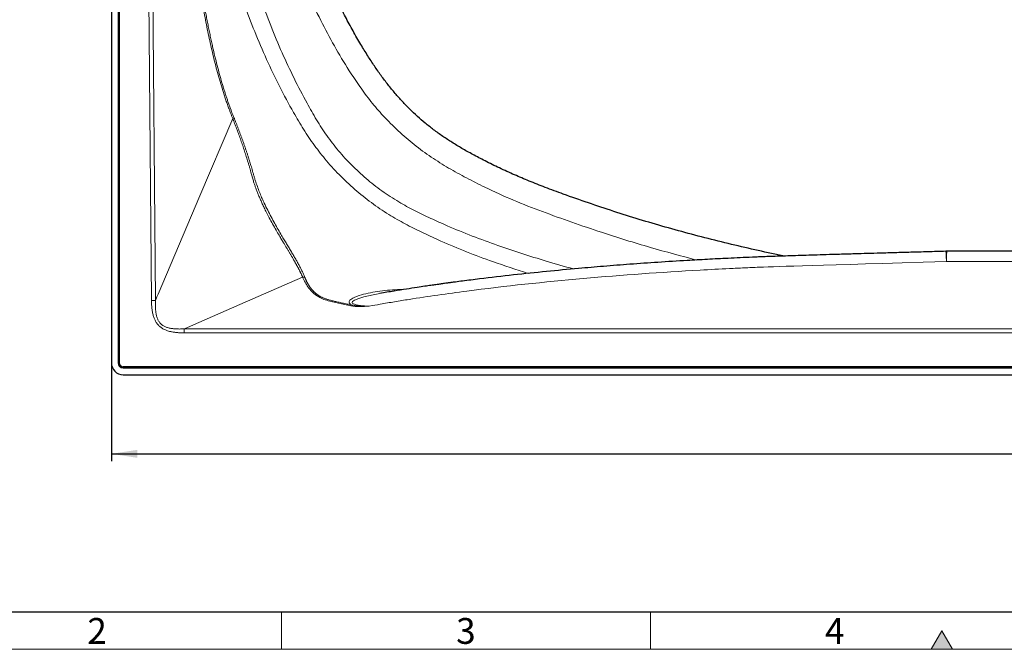
# Model space of a CAD drawing. Units: millimetres. Extents: x 75 to 4186, y 25 to 2945.
# Drawn here: x 425 to 1092, y 25 to 452 of the extents above; entities that cross this region are included whole.
import ezdxf

# ---------------------------------------------------------------- set-up
doc = ezdxf.new("R2010")
doc.units = ezdxf.units.MM
doc.header["$LTSCALE"] = 5
doc.layers.get('0').update_dxf_attribs({"color": 1})
doc.layers.add('Article number', color=7, linetype='Continuous')
doc.layers.add('DIMENSION', color=3, linetype='Continuous')
doc.styles.add('SLDTEXTSTYLE1', font='TXT', dxfattribs={"width": 0.605})
doc.dimstyles.new('SLDDIMSTYLE0', dxfattribs={"dimtxt": 17.5, "dimasz": 17.5, "dimexe": 0, "dimexo": 0.0625, "dimgap": 4.375, "dimtad": 1, "dimrnd": 1e-09, "dimzin": 12, "dimdsep": 46, "dimtxsty": 'SLDTEXTSTYLE1', "dimsah": 1, "dimcen": 0.09, "dimadec": 0, "dimazin": 3, "dimtfac": 1, "dimtofl": 0, "dimtmove": 0, "dimatfit": 3, "dimfxl": 0, "dimfrac": 2, "dimtolj": 1, "dimtzin": 12, "dimarcsym": 0})

# ---------------------------------------------------------------- blocks, each defined once
blk = doc.blocks.new('_D_18')
at = {"layer": 'DIMENSION'}
for p, q in [((487.11, 219.16), (487.11, 152.52)), ((1847.11, 219.16), (1847.11, 152.52)), ((487.11, 157.52), (1847.11, 157.52))]:
    blk.add_line(p, q, dxfattribs=at)
for points in [[(487.11, 157.52), (504.61, 154.83), (504.61, 160.21)], [(1847.11, 157.52), (1829.61, 160.21), (1829.61, 154.83)]]:
    blk.add_solid(points, dxfattribs=at)
at = {"layer": 'DIMENSION', "insert": (1140.37, 180.08), "char_height": 17.5, "attachment_point": 1, "style": 'SLDTEXTSTYLE1'}
blk.add_mtext('1360', dxfattribs=at)
blk = doc.blocks.new('1037740-M_001_Topview')
at = {"color": 7, "linetype": 'Continuous', "lineweight": 30}
for p, q in [((487.11, 825.95), (487.11, 219.16)), ((492.11, 825.95), (492.11, 219.16)), ((1053.39, 294.83), (1052.75, 294.83)), ((1280.83, 294.83), (1053.39, 294.83)), ((495.11, 216.16), (1839.11, 216.16)), ((495.11, 211.16), (1839.11, 211.16))]:
    blk.add_line(p, q, dxfattribs=at)
at = {"color": 7, "linetype": 'Continuous', "lineweight": 0}
for p, q in [((491.61, 219.16), (491.61, 825.95)), ((492.61, 799.16), (492.61, 219.16)), ((514.29, 261.4), (509.59, 799.16)), ((1053.11, 287.86), (1281.11, 287.86)), ((536.33, 242.23), (1797.89, 242.23)), ((536.33, 239.55), (536.33, 242.23)), ((1797.89, 239.55), (536.33, 239.55)), ((495.11, 216.66), (1839.11, 216.66)), ((495.11, 216.66), (495.11, 216.16)), ((495.11, 216.16), (495.11, 215.66)), ((1839.11, 215.66), (495.11, 215.66))]:
    blk.add_line(p, q, dxfattribs=at)
at = {"color": 7, "linetype": 'Continuous', "lineweight": 0, "flags": 128}
for points in [[(512.31, 796.08), (514.92, 496.67), (516.97, 261.42)], [(518.82, 265.78), (547.13, 332.44), (569.37, 384.82)], [(616.74, 277.21), (574.14, 258.68), (540.67, 244.12)], [(516.97, 261.42), (516.7, 261.42), (516.4, 261.42), (516.08, 261.41), (515.74, 261.41), (515.39, 261.41), (515.03, 261.4), (514.66, 261.4), (514.29, 261.4)], [(516.97, 261.42), (518.01, 263.86), (518.82, 265.78)], [(669.04, 266.21), (664.58, 265.41), (658.16, 263.9), (654.87, 262.91), (651.87, 261.69), (650.49, 260.72), (650.25, 260.11), (650.3, 259.9), (650.62, 259.52), (651.25, 259.15), (653.07, 258.6), (655.97, 258.13), (661.63, 257.67), (661.63, 257.67)], [(540.67, 244.12), (538.24, 243.06), (536.33, 242.23)], [(492.11, 219.16), (492.1, 219.16), (492.07, 219.16), (492.03, 219.16), (491.96, 219.16), (491.89, 219.16), (491.8, 219.16), (491.71, 219.16), (491.61, 219.16)], [(492.61, 219.16), (492.51, 219.16), (492.42, 219.16), (492.33, 219.16), (492.26, 219.16), (492.2, 219.16), (492.15, 219.16), (492.12, 219.16), (492.11, 219.16)]]:
    blk.add_lwpolyline(points, dxfattribs=at)
at = {"color": 7, "linetype": 'Continuous', "lineweight": 0}
for centre, radius, start, end in [((567.56, 387.23), 3.01, 306.99916, 327.91483), ((617.74, 272.67), 4.65, 85.01576, 102.4013), ((495.11, 219.16), 3.5, 180, 270), ((495.11, 219.16), 2.5, 180, 270)]:
    blk.add_arc(centre, radius, start, end, dxfattribs=at)
at = {"color": 7, "linetype": 'Continuous', "lineweight": 30}
for radius in [8, 3]:
    blk.add_arc((495.11, 219.16), radius, 180, 270, dxfattribs=at)
at = {"color": 7, "linetype": 'Continuous', "lineweight": 0}
for points, knots in [([(512.31, 796.08), (512.71, 791.53), (513.47, 782.83), (515.01, 765.42), (516.94, 743.85), (519.31, 717.75), (521.74, 691.66), (524.23, 665.58), (526.8, 639.51), (529.47, 613.46), (532.26, 587.44), (535.2, 561.44), (537.8, 539.81), (539.99, 522.53), (541.71, 509.59), (543.2, 498.82), (544.28, 491.3), (544.91, 487), (545.87, 480.56), (547.05, 473.06), (548.51, 464.52), (550.03, 456.03), (552.06, 445.48), (554.75, 432.95), (557.75, 420.57), (560.56, 410.41), (562.71, 403.4), (564, 399.43), (565.01, 396.46), (566.04, 393.52), (567, 390.92), (567.85, 388.66), (568.6, 386.73), (569.12, 385.45), (569.37, 384.82)], [0, 0, 0, 0, 0.032644, 0.062551, 0.125102, 0.187652, 0.250202, 0.312752, 0.375303, 0.437859, 0.500421, 0.562992, 0.625558, 0.656837, 0.688115, 0.719395, 0.735036, 0.742857, 0.750679, 0.781974, 0.797611, 0.813229, 0.8444, 0.875499, 0.906549, 0.937589, 0.953129, 0.960978, 0.968699, 0.976562, 0.984315, 0.989586, 0.994814, 1, 1, 1, 1]), ([(513.15, 799.25), (513.63, 793.88), (514.54, 783.44), (515.89, 768.21), (517.18, 753.82), (518.39, 740.29), (519.55, 727.6), (520.63, 715.75), (521.65, 704.74), (523.22, 687.96), (525.33, 665.79), (528.01, 638.62), (530.6, 613.41), (532.87, 592.2), (534.83, 574.54), (536.51, 559.96), (538.17, 546.01), (539.81, 532.68), (541.43, 519.96), (543.04, 507.86), (544.63, 496.37), (545.92, 487.46), (546.9, 480.95), (547.57, 476.65), (548.26, 472.4), (548.95, 468.22), (549.66, 464.11), (550.38, 460.06), (551.11, 456.08), (551.85, 452.16), (552.6, 448.31), (553.36, 444.52), (554.14, 440.8), (554.93, 437.14), (555.95, 432.54), (557.23, 427.07), (558.79, 420.82), (560.37, 414.86), (561.71, 410.17), (562.76, 406.63), (563.53, 404.14), (564.31, 401.7), (565.1, 399.29), (565.9, 396.92), (566.72, 394.58), (567.54, 392.29), (568.38, 390.03), (569.24, 387.81), (569.82, 386.35), (570.11, 385.63)], [0, 0, 0, 0, 0.038353, 0.074665, 0.108945, 0.141205, 0.171454, 0.1997, 0.225952, 0.250217, 0.319784, 0.384651, 0.444855, 0.500432, 0.536796, 0.571696, 0.605139, 0.637129, 0.66767, 0.69677, 0.724434, 0.750661, 0.761207, 0.771623, 0.781905, 0.792046, 0.802046, 0.811905, 0.821623, 0.831201, 0.84064, 0.849939, 0.859098, 0.868119, 0.877002, 0.893283, 0.908918, 0.923915, 0.938282, 0.944739, 0.95113, 0.957457, 0.963719, 0.969919, 0.976056, 0.982132, 0.988147, 0.994103, 1, 1, 1, 1]), ([(769.52, 279.82), (761.49, 282.44), (747.5, 287), (727.81, 294.35), (712.35, 300.89), (698.95, 306.99), (687.59, 312.59), (676.07, 319.04), (664.64, 326.66), (653.33, 335.55), (642.67, 345.4), (633.03, 355.78), (624.61, 366.55), (617.26, 377.52), (609.35, 390.9), (600.93, 406.67), (592.14, 424.97), (584.13, 443.72), (576.85, 462.91), (570.36, 482.44), (564.74, 502.08), (559.96, 521.73), (554.13, 547.79), (547.73, 578.29), (540.98, 613.27), (537.12, 635.18), (535.19, 646.15)], [0, 0, 0, 0, 0.054109, 0.094374, 0.134638, 0.161705, 0.188774, 0.215814, 0.246273, 0.276734, 0.307979, 0.339224, 0.367384, 0.395592, 0.423787, 0.466978, 0.51017, 0.553911, 0.597653, 0.64171, 0.685768, 0.728576, 0.771391, 0.857109, 0.928547, 1, 1, 1, 1]), ([(883.67, 288.93), (873.26, 291.7), (851.66, 297.47), (823.56, 306.21), (799.22, 314.49), (779.28, 321.66), (759.51, 329.36), (742.39, 337.13), (727.8, 344.49), (715.64, 351.2), (703.72, 358.63), (692.25, 367.02), (681.38, 376.4), (671.59, 386.19), (662.94, 396.31), (655.31, 406.57), (646.99, 419.12), (638.08, 433.97), (628.62, 451.74), (619.8, 470.43), (611.41, 489.91), (603.43, 509.57), (595.64, 529.31), (577.09, 575.23), (560.94, 614.49), (547.4, 647.17), (547.4, 647.17)], [0, 0, 0, 0, 0.0614, 0.12748, 0.167692, 0.207905, 0.248266, 0.288618, 0.315005, 0.341397, 0.367763, 0.39501, 0.422301, 0.449554, 0.473819, 0.498119, 0.522408, 0.559607, 0.596808, 0.637089, 0.677381, 0.717702, 0.758035, 0.79835, 0.999989, 1, 1, 1, 1]), ([(547.4, 647.17), (549.3, 636.29), (553.12, 614.53), (559.77, 579.89), (566.05, 549.71), (571.75, 523.97), (576.38, 504.69), (581.77, 485.55), (587.97, 466.57), (594.96, 447.81), (602.59, 429.62), (610.82, 412.06), (618.66, 396.97), (626.06, 383.99), (633.06, 373.16), (640.98, 362.81), (649.9, 353.12), (659.74, 343.99), (670.4, 335.62), (681.43, 328.4), (692.56, 322.34), (703.53, 317.09), (716.57, 311.32), (731.68, 305.06), (754.03, 296.97), (776.94, 289.49), (794.21, 284.62), (800.43, 282.86)], [0, 0, 0, 0, 0.068684, 0.13738, 0.219271, 0.260243, 0.301211, 0.34242, 0.383627, 0.425118, 0.466608, 0.506018, 0.545426, 0.572092, 0.598768, 0.625388, 0.65287, 0.680352, 0.708611, 0.736868, 0.762019, 0.787196, 0.812373, 0.850512, 0.888652, 0.959844, 1, 1, 1, 1]), ([(616.74, 277.21), (616.68, 277.37), (616.54, 277.7), (616.33, 278.19), (616.11, 278.69), (615.88, 279.21), (615.64, 279.73), (615.39, 280.26), (615.13, 280.8), (614.85, 281.35), (614.57, 281.91), (614.28, 282.48), (613.98, 283.06), (613.67, 283.65), (613.34, 284.25), (613.01, 284.87), (612.67, 285.49), (612.32, 286.13), (611.96, 286.77), (611.58, 287.43), (611.2, 288.1), (610.81, 288.78), (610.41, 289.48), (610, 290.18), (609.58, 290.9), (609.15, 291.63), (608.71, 292.37), (608.27, 293.13), (607.81, 293.9), (607.34, 294.68), (606.87, 295.48), (606.39, 296.29), (605.89, 297.11), (605.39, 297.95), (604.88, 298.8), (604.37, 299.66), (603.57, 301), (602.38, 302.99), (600.67, 305.87), (598.63, 309.39), (596.4, 313.34), (594.22, 317.35), (592.32, 321.03), (590.73, 324.22), (589.4, 327.04), (588.23, 329.64), (587.15, 332.16), (586.16, 334.6), (585.27, 336.93), (584.46, 339.17), (583.66, 341.53), (582.71, 344.71), (581.94, 347.52), (581.33, 349.74), (581.05, 350.74), (580.76, 351.77), (580.45, 352.83), (580.12, 353.92), (579.78, 355.04), (579.36, 356.43), (578.85, 358.08), (578.25, 359.98), (577.64, 361.86), (577.03, 363.73), (576.4, 365.59), (575.78, 367.44), (575.14, 369.27), (574.51, 371.08), (573.87, 372.87), (573.23, 374.65), (572.58, 376.4), (571.94, 378.13), (571.29, 379.84), (570.65, 381.53), (570.01, 383.19), (569.59, 384.28), (569.37, 384.82)], [0, 0, 0, 0, 0.005725, 0.011525, 0.017399, 0.02335, 0.029378, 0.035484, 0.04167, 0.047937, 0.054286, 0.060718, 0.067233, 0.073834, 0.08052, 0.087294, 0.094155, 0.101104, 0.108144, 0.115274, 0.122495, 0.129809, 0.137216, 0.144717, 0.152313, 0.160005, 0.167793, 0.175679, 0.183663, 0.191746, 0.199928, 0.208211, 0.216593, 0.225077, 0.233662, 0.242348, 0.251137, 0.273761, 0.301893, 0.335834, 0.375923, 0.414454, 0.448394, 0.477423, 0.501289, 0.524448, 0.546667, 0.567914, 0.588161, 0.60738, 0.625549, 0.648565, 0.687779, 0.695902, 0.704282, 0.712922, 0.721822, 0.730986, 0.740415, 0.750112, 0.766196, 0.782243, 0.798249, 0.814209, 0.830116, 0.845966, 0.861753, 0.877471, 0.893114, 0.908676, 0.924151, 0.939533, 0.954815, 0.969991, 0.985055, 1, 1, 1, 1]), ([(570.11, 385.63), (570.23, 385.34), (570.46, 384.77), (570.8, 383.9), (571.15, 383.03), (571.5, 382.16), (571.84, 381.28), (572.19, 380.39), (572.53, 379.5), (572.88, 378.61), (573.22, 377.72), (573.56, 376.81), (573.9, 375.91), (574.25, 375), (574.59, 374.08), (574.93, 373.16), (575.26, 372.24), (575.6, 371.31), (575.94, 370.38), (576.28, 369.44), (576.61, 368.49), (576.94, 367.55), (577.28, 366.59), (577.61, 365.64), (577.94, 364.68), (578.27, 363.71), (578.6, 362.74), (578.92, 361.76), (579.25, 360.78), (579.57, 359.79), (579.89, 358.8), (580.21, 357.81), (580.58, 356.65), (581, 355.31), (581.47, 353.73), (581.98, 352.03), (582.51, 350.2), (583.07, 348.26), (583.64, 346.21), (584.26, 344.06), (585.16, 341.22), (586.34, 337.84), (587.81, 334.08), (589.26, 330.66), (590.98, 326.88), (592.99, 322.72), (595.36, 318.14), (597.75, 313.76), (600.14, 309.56), (602.01, 306.36), (603.36, 304.06), (604.22, 302.62), (605.06, 301.21), (605.9, 299.82), (606.72, 298.45), (607.52, 297.11), (608.32, 295.79), (609.09, 294.49), (609.85, 293.21), (610.59, 291.96), (611.31, 290.72), (612.01, 289.51), (612.69, 288.32), (613.35, 287.14), (613.99, 285.99), (614.6, 284.85), (615.19, 283.72), (615.75, 282.62), (616.28, 281.53), (616.79, 280.45), (617.27, 279.39), (617.73, 278.34), (618.01, 277.65), (618.15, 277.31)], [0, 0, 0, 0, 0.007868, 0.015741, 0.023619, 0.031503, 0.039394, 0.047293, 0.055201, 0.063118, 0.071046, 0.078986, 0.086938, 0.094903, 0.102883, 0.110878, 0.118888, 0.126916, 0.134961, 0.143026, 0.15111, 0.159214, 0.16734, 0.175488, 0.18366, 0.191855, 0.200076, 0.208323, 0.216597, 0.224898, 0.233228, 0.241588, 0.249978, 0.262169, 0.275349, 0.289519, 0.30468, 0.320827, 0.337856, 0.355688, 0.374511, 0.409287, 0.441635, 0.471478, 0.498758, 0.54144, 0.583148, 0.623835, 0.663473, 0.702055, 0.7163, 0.7304, 0.744355, 0.758169, 0.771843, 0.785381, 0.798787, 0.812063, 0.825215, 0.838247, 0.851164, 0.863972, 0.87668, 0.889294, 0.901821, 0.914271, 0.926651, 0.938971, 0.95124, 0.963467, 0.975662, 0.987837, 1, 1, 1, 1]), ([(1053.11, 287.86), (1053.08, 288.88), (1053.01, 290.92), (1052.92, 293.11), (1052.83, 294.41), (1052.77, 294.96), (1052.75, 294.81), (1052.75, 294.8)], [0, 0, 0, 0, 0.24581, 0.492519, 0.73876, 0.987885, 1, 1, 1, 1]), ([(1053.39, 294.79), (1053.39, 294.81), (1053.39, 294.87), (1053.37, 294.77), (1053.35, 294.64), (1053.33, 294.38), (1053.31, 294), (1053.27, 293.17), (1053.22, 291.8), (1053.16, 289.81), (1053.13, 288.53), (1053.11, 287.86)], [0, 0, 0, 0, 0.022802, 0.092859, 0.169074, 0.251447, 0.339979, 0.434668, 0.697932, 0.844161, 1, 1, 1, 1]), ([(661.88, 257.66), (664.38, 258.1), (666.87, 258.54), (672.6, 259.54), (675.85, 260.1), (682.34, 261.18), (685.59, 261.71), (701.86, 264.28), (714.93, 266.15), (754.22, 271.27), (780.55, 274.06), (833.32, 278.73), (859.77, 280.6), (892.87, 282.45), (899.49, 282.8), (909.43, 283.28), (912.74, 283.44), (917.72, 283.66), (919.36, 283.73), (922.71, 283.88), (924.42, 283.95), (941.13, 284.62), (965.28, 285.39), (1053.11, 287.86)], [0, 0, 0, 0, 0.0242766, 0.0242766, 0.0555266, 0.0555266, 0.0867766, 0.0867766, 0.2117766, 0.2117766, 0.4617766, 0.4617766, 0.7117766, 0.7117766, 0.7742766, 0.7742766, 0.8055266, 0.8055266, 0.8211516, 0.8211516, 0.8367766, 0.8367766, 0.9617766, 0.9617766, 0.9617766, 0.9617766]), ([(649.31, 257.86), (647.94, 258.14), (645.2, 258.69), (641.12, 259.58), (637.08, 260.57), (633.05, 261.53), (629.26, 262.91), (625.8, 264.96), (622.79, 267.56), (620.28, 270.62), (618.27, 273.85), (617.25, 276.09), (616.74, 277.21)], [0, 0, 0, 0, 0.093952, 0.187859, 0.281766, 0.375728, 0.468461, 0.56136, 0.670802, 0.780537, 0.890219, 1, 1, 1, 1]), ([(618.15, 277.31), (618.22, 277.13), (618.37, 276.77), (618.59, 276.24), (618.82, 275.72), (619.06, 275.21), (619.3, 274.71), (619.55, 274.21), (619.8, 273.73), (620.06, 273.25), (620.32, 272.79), (620.59, 272.34), (620.86, 271.89), (621.14, 271.45), (621.42, 271.03), (621.71, 270.61), (622, 270.2), (622.3, 269.81), (622.61, 269.42), (622.92, 269.04), (623.23, 268.67), (623.55, 268.31), (623.87, 267.96), (624.2, 267.62), (624.53, 267.29), (624.87, 266.97), (625.22, 266.66), (625.56, 266.36), (625.92, 266.06), (626.27, 265.78), (626.63, 265.51), (627, 265.24), (627.37, 264.99), (627.75, 264.74), (628.13, 264.5), (628.51, 264.28), (628.94, 264.04), (629.43, 263.78), (630.02, 263.5), (630.68, 263.22), (631.41, 262.94), (632.21, 262.66), (633.09, 262.37), (634.04, 262.09), (635.08, 261.81), (636.21, 261.51), (637.41, 261.21), (638.68, 260.9), (640.03, 260.58), (641.45, 260.26), (642.94, 259.93), (644.51, 259.59), (646.15, 259.25), (647.87, 258.91), (649.04, 258.68), (649.64, 258.57)], [0, 0, 0, 0, 0.018083, 0.035906, 0.053471, 0.07078, 0.087835, 0.104639, 0.121194, 0.137503, 0.153568, 0.169393, 0.18498, 0.200332, 0.215453, 0.230346, 0.245015, 0.259463, 0.273694, 0.287713, 0.301523, 0.315129, 0.328536, 0.341748, 0.35477, 0.367608, 0.380266, 0.392751, 0.405069, 0.417224, 0.429224, 0.441075, 0.452783, 0.464355, 0.475798, 0.487119, 0.498326, 0.512771, 0.528626, 0.54591, 0.564609, 0.584723, 0.606367, 0.629709, 0.654943, 0.68204, 0.710875, 0.741273, 0.773257, 0.806889, 0.842178, 0.879128, 0.917745, 0.958034, 1, 1, 1, 1]), ([(649.65, 258.57), (649.39, 258.76), (648.74, 259.22), (648.23, 260.04), (648.32, 261.13), (649.55, 262.43), (651.94, 263.73), (655.88, 265.15), (661.01, 266.51), (667.42, 267.66), (674.15, 268.43), (680.44, 268.95), (684.58, 269.04), (686.34, 269.08)], [0, 0, 0, 0, 0.0246586, 0.0603911, 0.0953441, 0.154436, 0.2372802, 0.3205675, 0.46326, 0.6064858, 0.7501297, 0.8933942, 1, 1, 1, 1]), ([(536.33, 239.55), (536.05, 239.55), (535.51, 239.55), (534.72, 239.56), (533.95, 239.59), (533.21, 239.62), (532.49, 239.66), (531.25, 239.76), (529.52, 239.95), (527.5, 240.32), (525.79, 240.76), (524.35, 241.24), (522.72, 241.93), (520.99, 242.93), (519.25, 244.35), (517.8, 246.08), (516.67, 248.03), (515.79, 250.16), (515.25, 252.08), (514.89, 253.81), (514.66, 255.3), (514.49, 256.8), (514.38, 258.3), (514.31, 259.81), (514.29, 260.86), (514.29, 261.4)], [0, 0, 0, 0, 0.02269, 0.044628, 0.065818, 0.086263, 0.105969, 0.124939, 0.189285, 0.249867, 0.293673, 0.335464, 0.37548, 0.439378, 0.499898, 0.560397, 0.624614, 0.685228, 0.749881, 0.789592, 0.831143, 0.874618, 0.913631, 0.955415, 1, 1, 1, 1]), ([(516.97, 261.42), (516.96, 261.14), (516.94, 260.57), (516.93, 259.73), (516.92, 258.92), (516.92, 258.13), (516.94, 257.36), (516.97, 256.61), (517.01, 255.88), (517.06, 255.17), (517.13, 254.48), (517.2, 253.81), (517.38, 252.6), (517.71, 250.92), (518.4, 248.88), (519.33, 247.13), (520.54, 245.66), (522.02, 244.46), (523.78, 243.55), (525.82, 242.88), (527.69, 242.52), (529.29, 242.33), (530.56, 242.23), (531.9, 242.17), (533.31, 242.15), (534.8, 242.17), (535.81, 242.21), (536.33, 242.23)], [0, 0, 0, 0, 0.025949, 0.051218, 0.075817, 0.099759, 0.123055, 0.145718, 0.167762, 0.189204, 0.210062, 0.230353, 0.250099, 0.321375, 0.385154, 0.44375, 0.500109, 0.556408, 0.614973, 0.678748, 0.750045, 0.786624, 0.825098, 0.865582, 0.908174, 0.952956, 1, 1, 1, 1]), ([(661.64, 257.65), (661.14, 257.6), (660.65, 257.59), (659.63, 257.54), (659.11, 257.52), (657.56, 257.46), (656.52, 257.43), (653.4, 257.41), (651.32, 257.47), (649.31, 257.86)], [0.0056166, 0.0056166, 0.0056166, 0.0056166, 0.125, 0.125, 0.25, 0.25, 0.5, 0.5, 0.9999979, 0.9999979, 0.9999979, 0.9999979]), ([(661.63, 257.66), (661.52, 257.66), (661.3, 257.65), (660.93, 257.65), (660.52, 257.65), (660.11, 257.66), (659.66, 257.66), (659.15, 257.67), (658.38, 257.68), (657.43, 257.7), (656.4, 257.74), (655.2, 257.8), (653.89, 257.89), (652.63, 258.02), (651.68, 258.15), (650.97, 258.27), (650.29, 258.41), (649.86, 258.51), (649.65, 258.57)], [0, 0, 0, 0, 0.026359, 0.056451, 0.090262, 0.127774, 0.157498, 0.20009, 0.255455, 0.348241, 0.432999, 0.509884, 0.645717, 0.760391, 0.824515, 0.885377, 0.94365, 1, 1, 1, 1]), ([(661.63, 257.66), (661.68, 257.66), (661.76, 257.66), (661.84, 257.66), (661.88, 257.66)], [0, 0, 0, 0, 0.547579, 1, 1, 1, 1])]:
    blk.add_open_spline(points, degree=3, knots=knots, dxfattribs=at)
at = {"color": 7, "linetype": 'Continuous', "lineweight": 30}
for points, knots in [([(943.23, 291.61), (940.35, 292.19), (931.39, 293.99), (916.41, 297.35), (898.32, 301.67), (880.36, 306.3), (862.55, 311.21), (844.95, 316.4), (827.58, 321.85), (810.42, 327.59), (794.93, 333.02), (781.53, 337.97), (770.51, 342.32), (760.16, 346.68), (750.22, 351.24), (740.78, 355.86), (732.29, 360.29), (724.81, 364.49), (718.03, 368.6), (711.64, 372.79), (705.59, 377.13), (699.86, 381.65), (694.51, 386.29), (689.37, 391.16), (684.34, 396.36), (679.39, 401.9), (674.56, 407.78), (669.85, 413.98), (665.27, 420.52), (660.74, 427.56), (655.89, 435.48), (650.83, 444.27), (645.71, 453.78), (640.83, 463.52), (636.16, 473.53), (631.53, 484.24), (626.04, 497.32), (618.96, 514.77), (609.42, 538.37), (584.65, 598.51), (554.38, 672.45), (528.17, 736.3), (519.35, 757.79)], [0, 0, 0, 0, 0.012908, 0.040271, 0.067556, 0.094779, 0.121949, 0.148869, 0.175564, 0.202108, 0.228517, 0.247821, 0.265009, 0.280664, 0.29725, 0.31317, 0.326909, 0.339407, 0.35096, 0.36177, 0.373063, 0.383702, 0.393926, 0.404239, 0.414853, 0.425755, 0.436932, 0.44836, 0.46001, 0.472108, 0.485177, 0.500894, 0.51675, 0.532745, 0.548857, 0.565382, 0.584088, 0.611324, 0.648274, 0.696136, 0.89771, 1, 1, 1, 1]), ([(1052.75, 294.83), (1048.64, 294.71), (1040.69, 294.49), (1029.21, 294.16), (1018.56, 293.86), (1008.72, 293.58), (999.66, 293.32), (990.41, 293.05), (981.13, 292.78), (971.93, 292.5), (963.81, 292.26), (956.23, 292.03), (949.22, 291.81), (942.77, 291.6), (937.28, 291.41), (932.58, 291.25), (928.51, 291.09), (924.91, 290.95), (919.9, 290.74), (913.36, 290.45), (903.19, 289.97), (891.22, 289.36), (875.31, 288.47), (857.82, 287.37), (838.92, 286.05), (821.03, 284.66), (802.18, 283.06), (781.83, 281.15), (759.45, 278.81), (742.4, 276.82), (730.88, 275.38), (725.41, 274.68), (720.9, 274.09), (717.47, 273.63), (715.03, 273.29), (713.14, 273.03), (711.89, 272.86), (710.99, 272.73), (710.07, 272.61), (708.7, 272.41), (706.53, 272.11), (703.42, 271.66), (699.24, 271.05), (693.74, 270.23), (686.79, 269.16), (678.3, 267.81), (672.25, 266.78), (669.03, 266.24)], [0, 0, 0, 0, 0.031957, 0.061701, 0.08923, 0.114659, 0.138103, 0.159671, 0.186468, 0.210205, 0.231156, 0.249586, 0.269058, 0.285612, 0.299693, 0.311731, 0.322144, 0.331336, 0.339694, 0.361147, 0.382156, 0.418795, 0.454311, 0.505997, 0.555123, 0.601692, 0.645705, 0.702471, 0.760953, 0.821273, 0.83664, 0.851687, 0.864422, 0.872293, 0.878722, 0.883707, 0.887247, 0.888574, 0.890865, 0.894483, 0.899428, 0.908088, 0.919112, 0.932505, 0.951707, 0.974329, 1, 1, 1, 1]), ([(649.64, 258.57), (649.58, 258.46), (649.47, 258.27), (649.36, 257.99), (649.31, 257.86)], [0, 0, 0, 0, 0.559995, 1, 1, 1, 1])]:
    blk.add_open_spline(points, degree=3, knots=knots, dxfattribs=at)

msp = doc.modelspace()

# ---------------------------------------------------------------- hatches: boundary and pattern name
at = {"linetype": 'Continuous'}
msp.add_hatch(color=256, dxfattribs=at).paths.add_polyline_path([(1057.217, 25), (1050, 37.5), (1042.783, 25)], flags=0)

# ---------------------------------------------------------------- linework, layer by layer
at = {"linetype": 'Continuous', "lineweight": 30}
msp.add_line((100, 50.355), (4155, 50.355), dxfattribs=at)
at = {"linetype": 'Continuous', "lineweight": 0}
for p, q in [((602.5, 50), (602.5, 25)), ((852.5, 50), (852.5, 25)), ((1050, 37.5), (1042.783, 25)), ((1057.217, 25), (1050, 37.5)), ((75, 25), (4180, 25)), ((1042.783, 25), (1057.217, 25))]:
    msp.add_line(p, q, dxfattribs=at)

# ---------------------------------------------------------------- block references
at = {"layer": 'Article number'}
msp.add_blockref('1037740-M_001_Topview', (0, 0), dxfattribs=at)

# ---------------------------------------------------------------- texts
at = {"linetype": 'Continuous', "lineweight": 0, "char_height": 17.5, "attachment_point": 2, "style": 'SLDTEXTSTYLE1'}
for s, insert in [('2', (477.378, 46.205)), ('3', (727.378, 46.205)), ('4', (977.378, 46.205))]:
    msp.add_mtext(s, dxfattribs=dict(at, insert=insert))

# ---------------------------------------------------------------- dimensions: what is measured, and where the dimension line sits
at = {"layer": 'DIMENSION'}
dim = msp.add_linear_dim(base=(1847.111, 157.522), p1=(487.111, 219.162), p2=(1847.111, 219.162), dimstyle='SLDDIMSTYLE0', dxfattribs=at)
dim.commit()
dim.dimension.update_dxf_attribs({"geometry": '_D_18', "text_midpoint": (1167.111, 157.522), "dimtype": 160})

doc.saveas('drawing.dxf')
